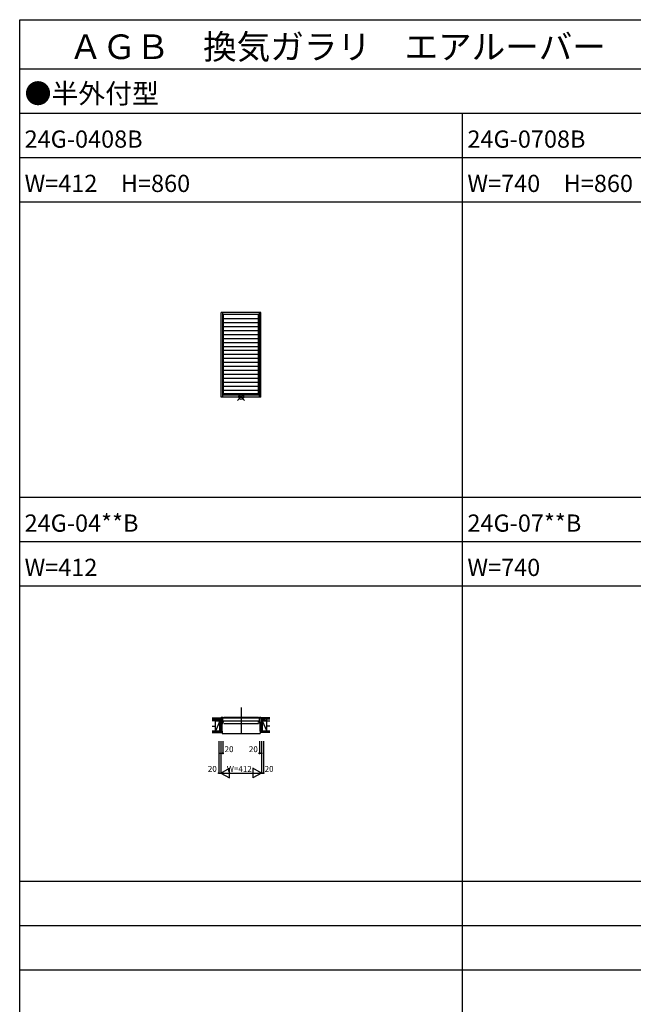
# Model space of a CAD drawing. Extents: x 0 to 27500, y 0 to 20000.
# Drawn here: x 0 to 6236, y 10000 to 20000 of the extents above; entities that cross this region are included whole.
import ezdxf

# ---------------------------------------------------------------- set-up
doc = ezdxf.new("R2010")
doc.units = 0
doc.layers.get('0').update_dxf_attribs({"linetype": 'CONTINUOUS'})
for name, color, linetype in [('YKK_A1', 4, 'CONTINUOUS'), ('YKK_B1', 4, 'CONTINUOUS'), ('YKK_B2', 5, 'CONTINUOUS'), ('YKK_F1', 7, 'CONTINUOUS'), ('YKK_IN', 1, 'CONTINUOUS'), ('YKK_N1', 2, 'CONTINUOUS'), ('YKK_Z1', 7, 'CONTINUOUS')]:
    doc.layers.add(name, color=color, linetype=linetype)
doc.styles.get("Standard").update_dxf_attribs({"font": 'txt', "bigfont": 'bigfont'})

msp = doc.modelspace()

# ---------------------------------------------------------------- linework, layer by layer
at = {"layer": 'YKK_A1'}
for p, q in [((2452, 17025), (2048, 17025)), ((2048, 16165), (2048, 17025)), ((2064, 16165), (2064, 17025)), ((2436, 17005), (2064, 17005)), ((2072, 16185), (2072, 17005)), ((2428, 16185), (2428, 17005)), ((2436, 16165), (2436, 17025)), ((2452, 16165), (2452, 17025)), ((2072, 16965), (2428, 16965)), ((2072, 16924), (2428, 16924)), ((2072, 16884), (2428, 16884)), ((2072, 16844), (2428, 16844)), ((2072, 16803), (2428, 16803)), ((2072, 16763), (2428, 16763)), ((2072, 16723), (2428, 16723)), ((2072, 16682), (2428, 16682)), ((2072, 16642), (2428, 16642)), ((2072, 16602), (2428, 16602)), ((2072, 16561), (2428, 16561)), ((2072, 16521), (2428, 16521)), ((2072, 16481), (2428, 16481)), ((2072, 16441), (2428, 16441)), ((2072, 16400), (2428, 16400)), ((2072, 16360), (2428, 16360)), ((2072, 16320), (2428, 16320)), ((2072, 16279), (2428, 16279)), ((2072, 16239), (2428, 16239)), ((2452, 16165), (2048, 16165)), ((2436, 16185), (2064, 16185)), ((2428, 16199), (2072, 16199))]:
    msp.add_line(p, q, dxfattribs=at)
at = {"layer": 'YKK_B1'}
for p, q in [((2250, 13016), (2250, 12751)), ((2048, 12916), (2064, 12916)), ((2048, 12916), (2048, 12851)), ((2048, 12905), (2061, 12905)), ((2072, 12911), (2061, 12911)), ((2061, 12905), (2061, 12911)), ((2064, 12851), (2064, 12916)), ((2064, 12908), (2436, 12908)), ((2072, 12908), (2072, 12911)), ((2074, 12916), (2426, 12916)), ((2428, 12908), (2428, 12911)), ((2428, 12911), (2439, 12911)), ((2436, 12916), (2452, 12916)), ((2436, 12851), (2436, 12916)), ((2439, 12905), (2439, 12911)), ((2452, 12905), (2439, 12905)), ((2452, 12916), (2452, 12851)), ((2025, 12878), (2048, 12878)), ((2044, 12878), (2044, 12874)), ((2044, 12853), (2044, 12851)), ((2044, 12851), (2064, 12851)), ((2048, 12861), (2064, 12861)), ((2064, 12880), (2436, 12880)), ((2072, 12868), (2064, 12868)), ((2072, 12861), (2072, 12880)), ((2074, 12851), (2426, 12851)), ((2428, 12861), (2428, 12880)), ((2436, 12867), (2428, 12867)), ((2452, 12861), (2436, 12861)), ((2456, 12851), (2436, 12851)), ((2475, 12878), (2452, 12878)), ((2456, 12878), (2456, 12874)), ((2456, 12853), (2456, 12851))]:
    msp.add_line(p, q, dxfattribs=at)
at = {"layer": 'YKK_B2'}
for p, q in [((2038, 12908), (2048, 12908)), ((2044, 12908), (2038, 12902)), ((2038, 12903), (2044, 12898)), ((2042, 12908), (2048, 12902)), ((2048, 12903), (2043, 12898)), ((2462, 12908), (2452, 12908)), ((2458, 12908), (2452, 12902)), ((2452, 12903), (2457, 12898)), ((2456, 12908), (2462, 12902)), ((2462, 12903), (2456, 12898)), ((2041, 12898), (2048, 12898)), ((2459, 12898), (2452, 12898))]:
    msp.add_line(p, q, dxfattribs=at)
for centre, start, end in [((2041, 12895), 89.9972, 179.9972), ((2459, 12895), 0, 90)]:
    msp.add_arc(centre, 3, start, end, dxfattribs=at)
at = {"layer": 'YKK_F1', "color": 7}
for p, q in [((0, 0), (0, 20000)), ((0, 20000), (27500, 20000)), ((0, 19500), (27000, 19500)), ((0, 19050), (27000, 19050)), ((4500, 0), (4500, 19050)), ((0, 18600), (27000, 18600)), ((0, 18150), (27000, 18150)), ((0, 15150), (27000, 15150)), ((0, 14700), (27000, 14700)), ((0, 14250), (27000, 14250)), ((0, 11250), (27000, 11250)), ((0, 10800), (27000, 10800)), ((0, 10350), (27000, 10350))]:
    msp.add_line(p, q, dxfattribs=at)
at = {"layer": 'YKK_IN'}
for p, q in [((2285, 16204), (2215, 16134)), ((2215, 16204), (2285, 16134))]:
    msp.add_line(p, q, dxfattribs=at)
msp.add_circle((2250, 16169), 25, dxfattribs=at)
at = {"layer": 'YKK_N1', "linetype": 'Continuous'}
for p, q in [((2024, 12674), (2024, 12349)), ((2044, 12674), (2044, 12349)), ((2064, 12674), (2064, 12549)), ((2436, 12674), (2436, 12549)), ((2456, 12674), (2456, 12349)), ((2476, 12674), (2476, 12349)), ((2044, 12549), (2064, 12549)), ((2436, 12549), (2456, 12549)), ((2024, 12349), (2044, 12349)), ((2044, 12349), (2131, 12399)), ((2044, 12349), (2456, 12349)), ((2044, 12349), (2131, 12299)), ((2131, 12299), (2131, 12399)), ((2456, 12349), (2369, 12399)), ((2369, 12399), (2369, 12299)), ((2456, 12349), (2369, 12299)), ((2456, 12349), (2476, 12349))]:
    msp.add_line(p, q, dxfattribs=at)
for centre in [(2044, 12549), (2064, 12549), (2436, 12549), (2456, 12549), (2024, 12349), (2476, 12349)]:
    msp.add_circle(centre, 5, dxfattribs=at)
at = {"layer": 'YKK_Z1'}
for p, q in [((1955, 12908), (2038, 12908)), ((2038, 12896), (2038, 12908)), ((2038, 12895), (2038, 12908)), ((2462, 12896), (2462, 12908)), ((2462, 12895), (2462, 12908)), ((2543, 12908), (2462, 12908)), ((1955, 12896), (2038, 12896)), ((1989, 12878), (1955, 12878)), ((1955, 12825), (1989, 12825)), ((1989, 12773), (1989, 12878)), ((2034, 12878), (1989, 12773)), ((1989, 12878), (2034, 12878)), ((1993, 12896), (2038, 12896)), ((1993, 12896), (1993, 12880)), ((2038, 12878), (1993, 12878)), ((1998, 12880), (2038, 12896)), ((2034, 12878), (2034, 12773)), ((2034, 12851), (2034, 12878)), ((2044, 12878), (2034, 12851)), ((2034, 12878), (2044, 12878)), ((2044, 12851), (2034, 12773)), ((2034, 12773), (2034, 12851)), ((2044, 12851), (2034, 12851)), ((2034, 12851), (2044, 12851)), ((2038, 12896), (2038, 12882)), ((2038, 12895), (2038, 12895)), ((2038, 12882), (2038, 12895)), ((2041, 12878), (2043, 12878)), ((2044, 12878), (2044, 12851)), ((2044, 12773), (2044, 12851)), ((2044, 12851), (2044, 12773)), ((2057, 12851), (2044, 12851)), ((2057, 12773), (2057, 12851)), ((2443, 12851), (2456, 12851)), ((2443, 12773), (2443, 12851)), ((2456, 12878), (2465, 12851)), ((2456, 12878), (2456, 12851)), ((2465, 12878), (2456, 12878)), ((2456, 12773), (2456, 12851)), ((2456, 12851), (2465, 12773)), ((2456, 12851), (2456, 12773)), ((2456, 12851), (2465, 12851)), ((2465, 12851), (2456, 12851)), ((2459, 12878), (2457, 12878)), ((2462, 12896), (2462, 12882)), ((2507, 12896), (2462, 12896)), ((2543, 12896), (2462, 12896)), ((2502, 12880), (2462, 12896)), ((2462, 12895), (2462, 12895)), ((2462, 12882), (2462, 12895)), ((2462, 12878), (2507, 12878)), ((2465, 12851), (2465, 12878)), ((2465, 12878), (2465, 12773)), ((2465, 12878), (2510, 12773)), ((2510, 12878), (2465, 12878)), ((2465, 12773), (2465, 12851)), ((2507, 12896), (2507, 12880)), ((2510, 12773), (2510, 12878)), ((2510, 12878), (2543, 12878)), ((2543, 12825), (2510, 12825)), ((1989, 12773), (1955, 12773)), ((1955, 12773), (2057, 12773)), ((1955, 12760), (2057, 12760)), ((2034, 12773), (1989, 12773)), ((2044, 12773), (2034, 12773)), ((2044, 12773), (2057, 12773)), ((2057, 12773), (2057, 12760)), ((2057, 12760), (2057, 12749)), ((2057, 12749), (2443, 12749)), ((2456, 12773), (2443, 12773)), ((2443, 12773), (2443, 12760)), ((2543, 12773), (2443, 12773)), ((2443, 12760), (2443, 12749)), ((2543, 12760), (2443, 12760)), ((2456, 12773), (2465, 12773)), ((2465, 12773), (2510, 12773)), ((2510, 12773), (2543, 12773))]:
    msp.add_line(p, q, dxfattribs=at)

# ---------------------------------------------------------------- texts
for s, height, p in [('ＡＧＢ\u3000換気ガラリ\u3000エアルーバー', 250, (500, 19600)), ('24G-0408B', 175, (50, 18700)), ('24G-0708B', 175, (4550, 18700)), ('W=412\u3000H=860', 175, (50, 18250)), ('W=740\u3000H=860', 175, (4550, 18250)), ('24G-04**B', 175, (50, 14800)), ('24G-07**B', 175, (4550, 14800)), ('W=412', 175, (50, 14350)), ('W=740', 175, (4550, 14350))]:
    msp.add_text(s, height=height).set_placement(p)
at = {"color": 3}
msp.add_text('●半外付型', height=200, dxfattribs=at).set_placement((50, 19150))
at = {"layer": 'YKK_N1', "linetype": 'Continuous'}
for s, p in [('20', (2082, 12561)), ('20', (2329, 12561)), ('20', (1912, 12361)), ('W=412', (2105, 12361)), ('20', (2489, 12361))]:
    msp.add_text(s, height=60, dxfattribs=at).set_placement(p)

doc.saveas('drawing.dxf')
